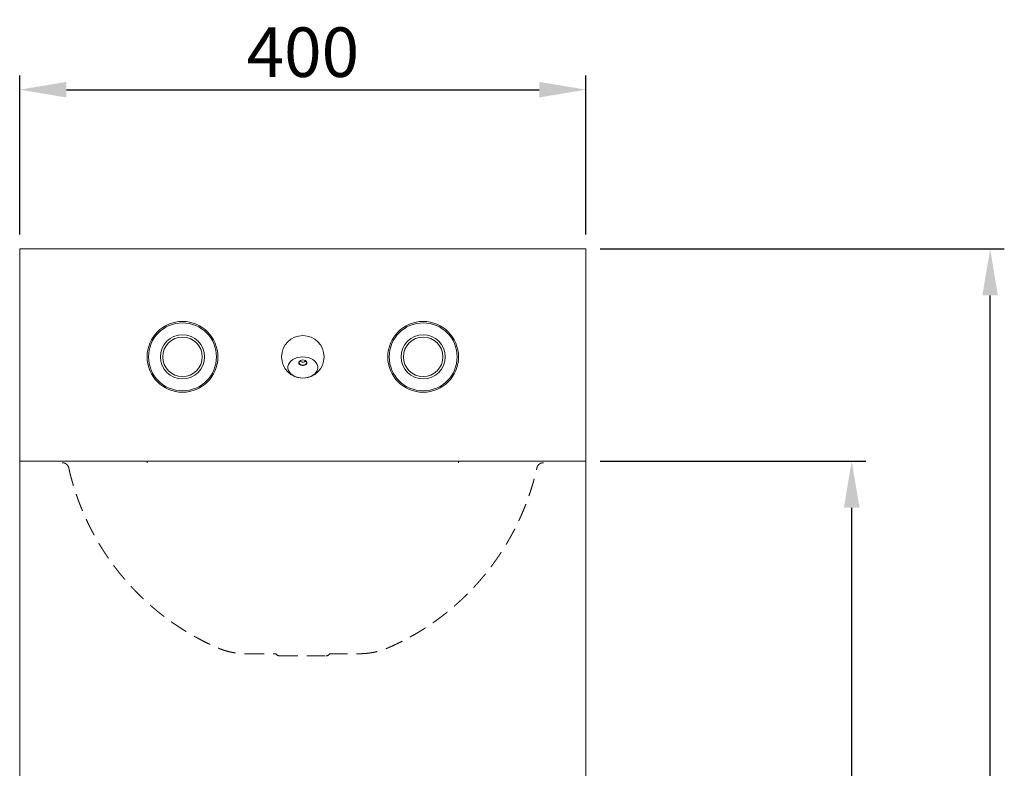
# Model space of a CAD drawing. Units: millimetres. Extents: x 8123 to 9283, y 207 to 2692.
# Drawn here: x 8587 to 9283, y 2163 to 2692 of the extents above; entities that cross this region are included whole.
import ezdxf

# ---------------------------------------------------------------- set-up
doc = ezdxf.new("R2010")
doc.units = ezdxf.units.MM
doc.header["$LTSCALE"] = 10
doc.header["$PDSIZE"] = -1
doc.linetypes.add('HIDDEN', pattern=[1.905, 1.27, -0.635])
doc.layers.add('_25', color=7, linetype='Continuous', lineweight=15)
doc.styles.add('SLDTEXTSTYLE10', font='TXT', dxfattribs={"width": 0.605})
doc.dimstyles.new('SLDDIMSTYLE1', dxfattribs={"dimtxt": 35, "dimasz": 33.02, "dimexe": 0, "dimexo": 0.0625, "dimgap": 8.75, "dimtad": 1, "dimdec": 1, "dimrnd": 1e-09, "dimzin": 12, "dimdsep": 46, "dimtxsty": 'SLDTEXTSTYLE10', "dimsah": 1, "dimcen": 0.09, "dimadec": 0, "dimazin": 3, "dimtfac": 1, "dimtdec": 1, "dimtofl": 0, "dimtmove": 0, "dimatfit": 3, "dimfxl": 0, "dimfrac": 2, "dimtolj": 1, "dimtzin": 12, "dimarcsym": 0})

# ---------------------------------------------------------------- blocks, each defined once
blk = doc.blocks.new('*D61')
at = {"color": 0, "lineweight": -2}
for p, q in [((8997.18, 2380.24), (9184.86, 2380.24)), ((9174.86, 1563.26), (9174.86, 2347.22)), ((8997.18, 1530.24), (9184.86, 1530.24))]:
    blk.add_line(p, q, dxfattribs=at)
at = {"color": 0}
for points in [[(9180.37, 2347.22), (9169.36, 2347.22), (9174.86, 2380.24)], [(9169.36, 1563.26), (9180.37, 1563.26), (9174.86, 1530.24)]]:
    blk.add_solid(points, dxfattribs=at)
at = {"layer": 'Defpoints', "color": 0}
for p in [(8987.18, 2380.24), (9174.86, 2380.24), (8987.18, 1530.24)]:
    blk.add_point(p, dxfattribs=at)
at = {"color": 0, "insert": (9148.36, 1955.24), "char_height": 35, "attachment_point": 5, "rotation": 90, "style": 'SLDTEXTSTYLE10'}
blk.add_mtext('\\A1;850', dxfattribs=at)
blk = doc.blocks.new('*D62')
at = {"color": 0, "lineweight": -2}
for p, q in [((8997.18, 2530.24), (9282.66, 2530.24)), ((9272.66, 1563.26), (9272.66, 2497.22)), ((8997.18, 1530.24), (9282.66, 1530.24))]:
    blk.add_line(p, q, dxfattribs=at)
at = {"color": 0}
for points in [[(9278.16, 2497.22), (9267.16, 2497.22), (9272.66, 2530.24)], [(9267.16, 1563.26), (9278.16, 1563.26), (9272.66, 1530.24)]]:
    blk.add_solid(points, dxfattribs=at)
at = {"layer": 'Defpoints', "color": 0}
for p in [(8987.18, 2530.24), (9272.66, 2530.24), (8987.18, 1530.24)]:
    blk.add_point(p, dxfattribs=at)
at = {"color": 0, "insert": (9246.16, 2030.24), "char_height": 35, "attachment_point": 5, "rotation": 90, "style": 'SLDTEXTSTYLE10'}
blk.add_mtext('\\A1;1000', dxfattribs=at)
blk = doc.blocks.new('*D66')
at = {"color": 0, "lineweight": -2}
for p, q in [((8587.18, 2540.24), (8587.18, 2652.65)), ((8987.18, 2540.24), (8987.18, 2652.65)), ((8620.2, 2642.65), (8954.16, 2642.65))]:
    blk.add_line(p, q, dxfattribs=at)
at = {"color": 0}
for points in [[(8620.2, 2648.15), (8620.2, 2637.15), (8587.18, 2642.65)], [(8954.16, 2637.15), (8954.16, 2648.15), (8987.18, 2642.65)]]:
    blk.add_solid(points, dxfattribs=at)
at = {"layer": 'Defpoints', "color": 0}
for p in [(8987.18, 2642.65), (8587.18, 2530.24), (8987.18, 2530.24)]:
    blk.add_point(p, dxfattribs=at)
at = {"color": 0, "insert": (8787.18, 2669.15), "char_height": 35, "attachment_point": 5, "style": 'SLDTEXTSTYLE10'}
blk.add_mtext('\\A1;400', dxfattribs=at)

msp = doc.modelspace()

# ---------------------------------------------------------------- linework, layer by layer
at = {"color": 7, "linetype": 'Continuous', "lineweight": 15}
for p, q in [((8587.18, 2527.44), (8587.18, 2530.24)), ((8587.18, 2530.24), (8987.18, 2530.24)), ((8587.18, 2380.24), (8587.18, 2527.44)), ((8987.18, 2530.24), (8987.18, 2527.44)), ((8987.18, 2527.44), (8987.18, 2380.24)), ((8587.18, 2380.24), (8587.18, 2379.04)), ((8587.18, 2380.24), (8677.18, 2380.24)), ((8587.18, 1930.24), (8587.18, 2379.04)), ((8677.18, 2380.24), (8677.18, 2379.04)), ((8677.18, 2380.24), (8897.18, 2380.24)), ((8677.18, 2380.24), (8897.18, 2380.24)), ((8897.18, 2380.24), (8897.18, 2379.04)), ((8897.18, 2380.24), (8987.18, 2380.24)), ((8987.18, 2380.24), (8987.18, 2379.04)), ((8987.18, 1530.24), (8987.18, 2379.04))]:
    msp.add_line(p, q, dxfattribs=at)
at = {"color": 7, "linetype": 'Continuous', "lineweight": 15, "flags": 128}
for points in [[(8787.18, 2438.84), (8789.13, 2438.97), (8791.01, 2439.35), (8792.76, 2439.96), (8794.32, 2440.8), (8795.64, 2441.82), (8796.67, 2443), (8797.38, 2444.29), (8797.74, 2445.65), (8797.74, 2447.03), (8797.38, 2448.39), (8796.67, 2449.68), (8795.64, 2450.86), (8794.32, 2451.88), (8792.76, 2452.72), (8791.01, 2453.34), (8789.13, 2453.71), (8787.18, 2453.84), (8785.23, 2453.71), (8783.34, 2453.34), (8781.59, 2452.72), (8780.03, 2451.88), (8778.71, 2450.86), (8777.68, 2449.68), (8776.97, 2448.39), (8776.61, 2447.03), (8776.61, 2445.65), (8776.97, 2444.29), (8777.68, 2443), (8778.71, 2441.82), (8780.03, 2440.8), (8781.59, 2439.96), (8783.34, 2439.35), (8785.23, 2438.97), (8787.18, 2438.84)], [(8787.18, 2451.63), (8788.2, 2451.5), (8789.08, 2451.11), (8789.71, 2450.53), (8789.99, 2449.82), (8789.89, 2449.09), (8789.43, 2448.43), (8788.66, 2447.94), (8787.7, 2447.67), (8786.66, 2447.67), (8785.69, 2447.94), (8784.92, 2448.43), (8784.46, 2449.09), (8784.36, 2449.82), (8784.65, 2450.53), (8785.27, 2451.11), (8786.16, 2451.5), (8787.18, 2451.63)], [(8787.18, 2451.63), (8786.23, 2451.51), (8785.41, 2451.15), (8784.83, 2450.6), (8784.56, 2449.95), (8784.65, 2449.27), (8785.08, 2448.66), (8785.79, 2448.2), (8786.69, 2447.95), (8787.66, 2447.95), (8788.56, 2448.2), (8789.27, 2448.66), (8789.7, 2449.27), (8789.79, 2449.95), (8789.53, 2450.6), (8788.94, 2451.15), (8788.12, 2451.51), (8787.18, 2451.63)]]:
    msp.add_lwpolyline(points, dxfattribs=at)
at = {"color": 7, "linetype": 'Continuous', "lineweight": 15}
for centre, radius in [((8702.18, 2453.84), 25), ((8702.18, 2453.84), 24), ((8872.18, 2453.84), 25), ((8872.18, 2453.84), 24), ((8702.18, 2453.84), 15.6), ((8872.18, 2453.84), 15.6), ((8702.18, 2453.84), 14), ((8787.18, 2453.84), 15), ((8872.18, 2453.84), 14)]:
    msp.add_circle(centre, radius, dxfattribs=at)
for start_param, end_param in [(2.313045, 3.141593), (3.141593, 3.97014)]:
    msp.add_ellipse((8787.18, 2452.91), major_axis=(0, 2.78), ratio=0.942809, start_param=start_param, end_param=end_param, dxfattribs=at)
at = {"layer": '_25', "color": 7, "linetype": 'HIDDEN', "lineweight": 0}
for p, q in [((8747.19, 2244.04), (8768.36, 2244.04)), ((8770.86, 2242.54), (8803.5, 2242.54)), ((8805.99, 2244.04), (8827.16, 2244.04))]:
    msp.add_line(p, q, dxfattribs=at)
for centre, start, end in [((8770.86, 2245.74), 218.68219, 270), ((8803.5, 2245.74), 270, 321.31781)]:
    msp.add_arc(centre, 3.2, start, end, dxfattribs=at)
for points, knots in [([(8617.19, 2379.04), (8617.24, 2379.04), (8617.32, 2379.04), (8617.45, 2379.04), (8617.57, 2379.03), (8617.69, 2379.02), (8617.8, 2379), (8617.92, 2378.99), (8618.02, 2378.97), (8618.13, 2378.95), (8618.23, 2378.93), (8618.33, 2378.91), (8618.42, 2378.88), (8618.52, 2378.85), (8618.62, 2378.82), (8618.72, 2378.79), (8618.82, 2378.76), (8618.92, 2378.72), (8619.09, 2378.65), (8619.32, 2378.55), (8619.62, 2378.39), (8619.9, 2378.21), (8620.17, 2378.01), (8620.55, 2377.69), (8621, 2377.21), (8621.34, 2376.68), (8621.55, 2376.26), (8621.68, 2375.95), (8621.82, 2375.57), (8621.88, 2375.28), (8621.91, 2375.12)], [0, 0, 0, 0, 0.0358632, 0.068494, 0.0979587, 0.124347, 0.1477836, 0.1684468, 0.1865961, 0.2026137, 0.2170515, 0.2307977, 0.2446959, 0.2587958, 0.2730972, 0.2876002, 0.3023048, 0.3172109, 0.3323186, 0.3787834, 0.4252482, 0.471713, 0.5181778, 0.5646426, 0.6806825, 0.7933212, 0.8293029, 0.8757452, 0.9326454, 1, 1, 1, 1]), ([(8952.44, 2375.12), (8952.46, 2375.19), (8952.48, 2375.33), (8952.54, 2375.54), (8952.59, 2375.72), (8952.65, 2375.89), (8952.71, 2376.05), (8952.77, 2376.18), (8952.83, 2376.31), (8952.88, 2376.41), (8952.93, 2376.51), (8952.98, 2376.6), (8953.03, 2376.68), (8953.08, 2376.77), (8953.13, 2376.85), (8953.19, 2376.94), (8953.25, 2377.02), (8953.31, 2377.11), (8953.52, 2377.38), (8953.92, 2377.81), (8954.41, 2378.19), (8954.76, 2378.4), (8954.92, 2378.49), (8955.08, 2378.57), (8955.24, 2378.64), (8955.43, 2378.72), (8955.66, 2378.8), (8955.94, 2378.89), (8956.29, 2378.97), (8956.7, 2379.03), (8957, 2379.04), (8957.16, 2379.04)], [0, 0, 0, 0, 0.033621, 0.065018, 0.09419, 0.121137, 0.145859, 0.168356, 0.188629, 0.206676, 0.222498, 0.237267, 0.25215, 0.267148, 0.282261, 0.297488, 0.312831, 0.328288, 0.34386, 0.468749, 0.593638, 0.622757, 0.65077, 0.677675, 0.703473, 0.73121, 0.767471, 0.812482, 0.866242, 0.928748, 1, 1, 1, 1]), ([(8621.91, 2375.12), (8621.91, 2375.12), (8621.91, 2375.11), (8621.91, 2375.1), (8621.92, 2375.1), (8621.92, 2375.1), (8621.92, 2375.1), (8621.92, 2375.1), (8621.92, 2375.1), (8621.92, 2375.1), (8621.92, 2375.1), (8621.92, 2375.1), (8621.92, 2375.1), (8621.92, 2375.1), (8621.92, 2375.1), (8621.92, 2375.1), (8621.92, 2375.1), (8621.92, 2375.1), (8621.92, 2375.1), (8621.92, 2375.1), (8621.92, 2375.1), (8621.92, 2375.1), (8621.92, 2375.1), (8621.92, 2375.1), (8621.92, 2375.1), (8621.92, 2375.1), (8621.92, 2375.1), (8621.92, 2375.1), (8621.92, 2375.1), (8621.92, 2375.1), (8621.92, 2375.1), (8621.92, 2375.1), (8621.92, 2375.1), (8621.92, 2375.1), (8621.92, 2375.1), (8621.92, 2375.1), (8621.92, 2375.1), (8621.92, 2375.1), (8621.92, 2375.1), (8621.92, 2375.1), (8621.92, 2375.1), (8621.92, 2375.1), (8621.92, 2375.1), (8621.92, 2375.1), (8621.92, 2375.1), (8621.92, 2375.1), (8621.92, 2375.1), (8621.92, 2375.1), (8621.92, 2375.1), (8621.92, 2375.1), (8621.92, 2375.1), (8621.92, 2375.1), (8621.92, 2375.1), (8621.92, 2375.1), (8621.92, 2375.1), (8621.92, 2375.1), (8621.92, 2375.1), (8621.92, 2375.1), (8621.92, 2375.1), (8621.92, 2375.1), (8621.92, 2375.1), (8621.92, 2375.1), (8621.92, 2375.1), (8621.92, 2375.1), (8621.92, 2375.1), (8621.92, 2375.1), (8621.92, 2375.1), (8621.92, 2375.1), (8621.92, 2375.1), (8621.92, 2375.1), (8621.92, 2375.1), (8621.92, 2375.1), (8621.92, 2375.1), (8621.92, 2375.1), (8621.92, 2375.1), (8621.92, 2375.1), (8621.92, 2375.1), (8621.92, 2375.1), (8621.92, 2375.1), (8621.92, 2375.1), (8621.92, 2375.1), (8621.92, 2375.1), (8621.92, 2375.1), (8621.92, 2375.1), (8621.92, 2375.1), (8621.92, 2375.1), (8621.92, 2375.1), (8621.92, 2375.1), (8621.92, 2375.1), (8621.92, 2375.1), (8621.92, 2375.09), (8621.92, 2375.09), (8621.92, 2375.09), (8621.92, 2375.09), (8621.92, 2375.09), (8621.92, 2375.09), (8621.92, 2375.09), (8621.92, 2375.09), (8621.92, 2375.09), (8621.92, 2375.09), (8621.92, 2375.09), (8621.92, 2375.09), (8621.92, 2375.09), (8621.92, 2375.09), (8621.92, 2375.09), (8621.92, 2375.09), (8621.92, 2375.09), (8621.92, 2375.09), (8621.92, 2375.09), (8621.92, 2375.09), (8621.92, 2375.09), (8621.92, 2375.09), (8621.92, 2375.09), (8621.92, 2375.09), (8621.92, 2375.09), (8621.92, 2375.09), (8621.92, 2375.09), (8621.92, 2375.09), (8621.92, 2375.09), (8621.92, 2375.09), (8621.92, 2375.09), (8621.92, 2375.09), (8621.92, 2375.09), (8621.92, 2375.09), (8621.92, 2375.09), (8621.92, 2375.09), (8621.92, 2375.09), (8621.92, 2375.09), (8621.92, 2375.09), (8621.92, 2375.09), (8621.92, 2375.09), (8621.92, 2375.09), (8621.92, 2375.09), (8621.92, 2375.09), (8621.92, 2375.09), (8621.92, 2375.09), (8621.92, 2375.09), (8621.92, 2375.09), (8621.92, 2375.09), (8621.92, 2375.09), (8621.92, 2375.09), (8621.92, 2375.09), (8621.92, 2375.09), (8621.92, 2375.09), (8621.92, 2375.09), (8621.92, 2375.09), (8621.92, 2375.09), (8621.92, 2375.09), (8621.92, 2375.09), (8621.92, 2375.09), (8621.92, 2375.09), (8621.92, 2375.09), (8621.92, 2375.09), (8621.92, 2375.09), (8621.92, 2375.09), (8621.92, 2375.09), (8621.92, 2375.09), (8621.92, 2375.09), (8621.92, 2375.09), (8621.92, 2375.09), (8621.92, 2375.09), (8621.92, 2375.09), (8621.92, 2375.09), (8621.92, 2375.09), (8621.92, 2375.09), (8621.92, 2375.09), (8621.92, 2375.08), (8621.92, 2375.08), (8621.92, 2375.08), (8621.92, 2375.08), (8621.92, 2375.08), (8621.92, 2375.08), (8621.92, 2375.08), (8621.92, 2375.08), (8621.92, 2375.08), (8621.92, 2375.08), (8621.92, 2375.08), (8621.92, 2375.08), (8621.92, 2375.08), (8621.92, 2375.08), (8621.92, 2375.08), (8621.92, 2375.08), (8621.92, 2375.08), (8621.92, 2375.08), (8621.92, 2375.08), (8621.92, 2375.08), (8621.92, 2375.08), (8621.92, 2375.08), (8621.92, 2375.08), (8621.92, 2375.08), (8621.92, 2375.08), (8621.92, 2375.08), (8621.92, 2375.08), (8621.92, 2375.08), (8621.92, 2375.08), (8621.92, 2375.08), (8621.92, 2375.08), (8621.92, 2375.08), (8621.92, 2375.08), (8621.92, 2375.08), (8621.92, 2375.08), (8621.92, 2375.08), (8621.92, 2375.08), (8621.92, 2375.08), (8621.92, 2375.08), (8621.92, 2375.08), (8621.92, 2375.08), (8621.92, 2375.08), (8621.92, 2375.08), (8621.92, 2375.08), (8621.92, 2375.08), (8621.92, 2375.08), (8621.92, 2375.08), (8621.92, 2375.08), (8621.92, 2375.08), (8621.92, 2375.08), (8621.92, 2375.08), (8621.92, 2375.08), (8621.92, 2375.08), (8621.92, 2375.08), (8621.92, 2375.08), (8621.92, 2375.08), (8621.92, 2375.08), (8621.92, 2375.08), (8621.92, 2375.08), (8621.92, 2375.08), (8621.92, 2375.08), (8621.92, 2375.08), (8621.92, 2375.07), (8621.92, 2375.07), (8621.92, 2375.07), (8621.92, 2375.07), (8621.92, 2375.07), (8621.92, 2375.07), (8621.92, 2375.07), (8621.92, 2375.07), (8621.92, 2375.07), (8621.92, 2375.07), (8621.92, 2375.07), (8621.92, 2375.07), (8621.92, 2375.07), (8621.92, 2375.07), (8621.92, 2375.07), (8621.92, 2375.07), (8621.92, 2375.07), (8621.92, 2375.07), (8621.92, 2375.07), (8621.92, 2375.07), (8621.92, 2375.07), (8621.92, 2375.07), (8621.92, 2375.07), (8621.92, 2375.07), (8621.92, 2375.07), (8621.92, 2375.07), (8621.92, 2375.07), (8621.92, 2375.07), (8621.92, 2375.07), (8621.92, 2375.07), (8621.92, 2375.07), (8621.92, 2375.07), (8621.92, 2375.07), (8621.92, 2375.07), (8621.92, 2375.07), (8621.92, 2375.07), (8621.92, 2375.07), (8621.92, 2375.07), (8621.92, 2375.07), (8621.92, 2375.07), (8621.92, 2375.07), (8621.92, 2375.07), (8621.92, 2375.07), (8621.92, 2375.07), (8621.92, 2375.07), (8621.92, 2375.07), (8621.92, 2375.07), (8621.92, 2375.07), (8621.92, 2375.07), (8621.92, 2375.07), (8621.92, 2375.07), (8621.92, 2375.07), (8621.92, 2375.07), (8621.92, 2375.07), (8621.92, 2375.07), (8621.92, 2375.07), (8621.92, 2375.07), (8621.92, 2375.07), (8621.92, 2375.07), (8621.92, 2375.06), (8621.92, 2375.06), (8621.92, 2375.06), (8621.92, 2375.06), (8621.92, 2375.06), (8621.92, 2375.06), (8621.92, 2375.06), (8621.92, 2375.06), (8621.92, 2375.06), (8621.92, 2375.06), (8621.92, 2375.06), (8621.92, 2375.06), (8621.92, 2375.06), (8621.92, 2375.06), (8621.92, 2375.06), (8621.92, 2375.06), (8621.92, 2375.06), (8621.92, 2375.06), (8621.92, 2375.06), (8621.92, 2375.06), (8621.92, 2375.06), (8621.92, 2375.06), (8621.92, 2375.06), (8621.92, 2375.06), (8621.92, 2375.06), (8621.92, 2375.06), (8621.92, 2375.06), (8621.92, 2375.06), (8621.92, 2375.06), (8621.92, 2375.06), (8621.92, 2375.06), (8621.92, 2375.06), (8621.92, 2375.06), (8621.92, 2375.06), (8621.92, 2375.06), (8621.92, 2375.06), (8621.92, 2375.06), (8621.92, 2375.06), (8621.92, 2375.06), (8621.92, 2375.06), (8621.92, 2375.06), (8621.92, 2375.06), (8621.92, 2375.06), (8621.92, 2375.06), (8621.92, 2375.06), (8621.92, 2375.06), (8621.92, 2375.06), (8621.92, 2375.06), (8621.92, 2375.06), (8621.92, 2375.06), (8621.92, 2375.06), (8621.92, 2375.06), (8621.92, 2375.06), (8621.92, 2375.06), (8621.92, 2375.06), (8621.92, 2375.06), (8621.92, 2375.05), (8621.92, 2375.05), (8621.92, 2375.05), (8621.92, 2375.05), (8621.92, 2375.05), (8621.92, 2375.05), (8621.92, 2375.05), (8621.92, 2375.05), (8621.92, 2375.05), (8621.92, 2375.05), (8621.92, 2375.05), (8621.92, 2375.05), (8621.92, 2375.05), (8621.92, 2375.05), (8621.92, 2375.05), (8621.92, 2375.05), (8621.92, 2375.05), (8621.92, 2375.05), (8621.92, 2375.05), (8621.92, 2375.05), (8621.92, 2375.05), (8621.92, 2375.05), (8621.92, 2375.05), (8621.92, 2375.05), (8621.92, 2375.05), (8621.92, 2375.05), (8621.92, 2375.05), (8621.92, 2375.05), (8621.92, 2375.05), (8621.92, 2375.05), (8621.92, 2375.05), (8621.92, 2375.05), (8621.92, 2375.05), (8621.93, 2375.05), (8621.93, 2375.05), (8621.93, 2375.05), (8621.93, 2375.05), (8621.93, 2375.05), (8621.93, 2375.05), (8621.93, 2375.05), (8621.93, 2375.05), (8621.93, 2375.05), (8621.93, 2375.05), (8621.93, 2375.05), (8621.93, 2375.05), (8621.93, 2375.05), (8621.93, 2375.05), (8621.93, 2375.05), (8621.93, 2375.05), (8621.93, 2375.05), (8621.93, 2375.05), (8621.93, 2375.05), (8621.93, 2375.05), (8621.93, 2375.05), (8621.93, 2375.04), (8621.93, 2375.04), (8621.93, 2375.04), (8621.93, 2375.04), (8621.93, 2375.04), (8621.93, 2375.04), (8621.93, 2375.04), (8621.93, 2375.04), (8621.93, 2375.04), (8621.93, 2375.04), (8621.93, 2375.04), (8621.93, 2375.04), (8621.93, 2375.04), (8621.93, 2375.04), (8621.93, 2375.04), (8621.93, 2375.04), (8621.93, 2375.04), (8621.93, 2375.04), (8621.93, 2375.04), (8621.93, 2375.04), (8621.93, 2375.04), (8621.93, 2375.04), (8621.93, 2375.04), (8621.93, 2375.04), (8621.93, 2375.04), (8621.93, 2375.04), (8621.93, 2375.04), (8621.93, 2375.04), (8621.93, 2375.04), (8621.93, 2375.04), (8621.93, 2375.04), (8621.93, 2375.04), (8621.93, 2375.04), (8621.93, 2375.04), (8621.93, 2375.04), (8621.93, 2375.04), (8621.93, 2375.04), (8621.93, 2375.04), (8621.93, 2375.04), (8621.93, 2375.04), (8621.93, 2375.04), (8621.93, 2375.04), (8621.93, 2375.04), (8621.93, 2375.04), (8621.93, 2375.04), (8621.93, 2375.04), (8621.93, 2375.04), (8621.93, 2375.04), (8621.93, 2375.04), (8621.93, 2375.04), (8621.93, 2375.04), (8621.93, 2375.03), (8621.93, 2375.03), (8621.93, 2375.03), (8621.93, 2375.03), (8621.93, 2375.03), (8621.93, 2375.03), (8621.93, 2375.03), (8621.93, 2375.03), (8621.93, 2375.03), (8621.93, 2375.03), (8621.93, 2375.03), (8621.93, 2375.03), (8621.93, 2375.03), (8621.93, 2375.03), (8621.93, 2375.03), (8621.93, 2375.03), (8621.93, 2375.03), (8621.93, 2375.03), (8621.93, 2375.03), (8621.93, 2375.03), (8621.93, 2375.03), (8621.93, 2375.03), (8621.93, 2375.03), (8621.93, 2375.03), (8621.93, 2375.03), (8621.93, 2375.03), (8621.93, 2375.03), (8621.93, 2375.03), (8621.93, 2375.03), (8621.93, 2375.03), (8621.93, 2375.03), (8621.93, 2375.03), (8621.93, 2375.03), (8621.93, 2375.03), (8621.93, 2375.03), (8621.93, 2375.03), (8621.93, 2375.03), (8621.93, 2375.03), (8621.93, 2375.03), (8621.93, 2375.03), (8621.93, 2375.03), (8621.93, 2375.03), (8621.93, 2375.03), (8621.93, 2375.03), (8621.93, 2375.03), (8621.93, 2375.03), (8621.93, 2375.03), (8621.93, 2375.03), (8621.93, 2375.03), (8621.93, 2375.02), (8621.93, 2375.02), (8621.93, 2375.02), (8621.93, 2375.02), (8621.93, 2375.02), (8621.93, 2375.02), (8621.93, 2375.02), (8621.93, 2375.02), (8621.93, 2375.02), (8621.93, 2375.02), (8621.93, 2375.02), (8621.93, 2375.02), (8621.93, 2375.02), (8621.93, 2375.02), (8621.93, 2375.02), (8621.93, 2375.02), (8621.93, 2375.02), (8621.93, 2375.02), (8621.93, 2375.02), (8621.93, 2375.02), (8621.93, 2375.02), (8621.93, 2375.02), (8621.93, 2375.02), (8621.93, 2375.02), (8621.93, 2375.02), (8621.93, 2375.02), (8621.93, 2375.02), (8621.93, 2375.02), (8621.93, 2375.02), (8621.93, 2375.02), (8621.93, 2375.02), (8621.93, 2375.02), (8621.93, 2375.02), (8621.93, 2375.02), (8621.93, 2375.02), (8621.93, 2375.02), (8621.93, 2375.02), (8621.93, 2375.02), (8621.93, 2375.02), (8621.93, 2375.02), (8621.93, 2375.02), (8621.93, 2375.02), (8621.93, 2375.02), (8621.93, 2375.02), (8621.93, 2375.02), (8621.93, 2375.02), (8621.93, 2375.02), (8621.93, 2375.01), (8621.93, 2375.01), (8621.93, 2375.01), (8621.93, 2375.01), (8621.93, 2375.01), (8621.93, 2375.01), (8621.93, 2375.01), (8621.93, 2375.01), (8621.93, 2375.01), (8621.93, 2375.01), (8621.93, 2375.01), (8621.93, 2375.01), (8621.93, 2375.01), (8621.93, 2375.01), (8621.93, 2375.01), (8621.93, 2375.01), (8621.93, 2375.01), (8621.93, 2375.01), (8621.93, 2375.01), (8621.93, 2375.01), (8621.93, 2375.01), (8621.93, 2375.01), (8621.93, 2375.01), (8621.93, 2375.01), (8621.93, 2375.01), (8621.93, 2375.01), (8621.93, 2375.01), (8621.93, 2375.01), (8621.93, 2375.01), (8621.93, 2375.01), (8621.93, 2375.01), (8621.93, 2375.01), (8621.93, 2375.01), (8621.93, 2375.01), (8621.93, 2375.01), (8621.93, 2375.01), (8621.93, 2375.01), (8621.93, 2375.01), (8621.93, 2375.01), (8621.93, 2375.01), (8621.93, 2375.01), (8621.93, 2375.01), (8621.93, 2375.01), (8621.93, 2375.01), (8621.93, 2375.01), (8621.93, 2375.01), (8621.93, 2375), (8621.93, 2375), (8621.93, 2375), (8621.93, 2375), (8621.93, 2375), (8621.93, 2375), (8621.93, 2375), (8621.93, 2375), (8621.93, 2375), (8621.93, 2375), (8621.93, 2375), (8621.93, 2375), (8621.93, 2375), (8621.93, 2375), (8621.93, 2375), (8621.93, 2375), (8621.93, 2375), (8621.93, 2375), (8621.93, 2375), (8621.93, 2375), (8621.93, 2375), (8621.93, 2375), (8621.93, 2375), (8621.93, 2375), (8621.93, 2375), (8621.93, 2375), (8621.93, 2375), (8621.93, 2375), (8621.93, 2375), (8621.93, 2375), (8621.93, 2375), (8621.93, 2375), (8621.93, 2375), (8621.93, 2375), (8621.93, 2375), (8621.93, 2375), (8621.93, 2375), (8621.93, 2375), (8621.93, 2375), (8621.94, 2375), (8621.94, 2375), (8621.94, 2375), (8621.94, 2375), (8621.94, 2375), (8621.94, 2375), (8621.94, 2374.99), (8621.94, 2374.99), (8621.94, 2374.99), (8621.94, 2374.99), (8621.94, 2374.99), (8621.94, 2374.99), (8621.94, 2374.99), (8621.94, 2374.99), (8621.94, 2374.99), (8621.94, 2374.99), (8621.94, 2374.99), (8621.94, 2374.99), (8621.94, 2374.99), (8621.94, 2374.99), (8621.94, 2374.99), (8621.94, 2374.99), (8621.94, 2374.99), (8621.94, 2374.99), (8621.94, 2374.99), (8621.94, 2374.99), (8621.94, 2374.99), (8621.94, 2374.99), (8621.94, 2374.99), (8621.94, 2374.99), (8621.94, 2374.99), (8621.94, 2374.99), (8621.94, 2374.99), (8621.94, 2374.99), (8621.94, 2374.99), (8621.94, 2374.99), (8621.94, 2374.99), (8621.94, 2374.99), (8621.94, 2374.99), (8621.94, 2374.99), (8621.94, 2374.99), (8621.94, 2374.99), (8621.94, 2374.99), (8621.94, 2374.99), (8621.94, 2374.99), (8621.94, 2374.99), (8621.94, 2374.99), (8621.94, 2374.99), (8621.94, 2374.99), (8621.94, 2374.98), (8621.94, 2374.98), (8621.94, 2374.98), (8621.94, 2374.98), (8621.94, 2374.98), (8621.94, 2374.98), (8621.94, 2374.98), (8621.94, 2374.98), (8621.94, 2374.98), (8621.94, 2374.98), (8621.94, 2374.98), (8621.94, 2374.98), (8621.94, 2374.98), (8621.94, 2374.98), (8621.94, 2374.98), (8621.94, 2374.98), (8621.94, 2374.98), (8621.94, 2374.98), (8621.94, 2374.98), (8621.94, 2374.98), (8621.94, 2374.98), (8621.94, 2374.98), (8621.94, 2374.98), (8621.94, 2374.98), (8621.94, 2374.98), (8621.94, 2374.98), (8621.94, 2374.98), (8621.94, 2374.98), (8621.94, 2374.98), (8621.94, 2374.98), (8621.94, 2374.98), (8621.94, 2374.98), (8621.94, 2374.98), (8621.94, 2374.98), (8621.94, 2374.98), (8621.94, 2374.98), (8621.94, 2374.98), (8621.94, 2374.98), (8621.94, 2374.98), (8621.94, 2374.98), (8621.94, 2374.98), (8621.94, 2374.98), (8621.94, 2374.97), (8621.94, 2374.97), (8621.94, 2374.97), (8621.94, 2374.97), (8621.94, 2374.97), (8621.94, 2374.97), (8621.94, 2374.97), (8621.94, 2374.97), (8621.94, 2374.97), (8621.94, 2374.97), (8621.94, 2374.97), (8621.94, 2374.97), (8621.94, 2374.97), (8621.94, 2374.97), (8621.94, 2374.97), (8621.94, 2374.97), (8621.94, 2374.97), (8621.94, 2374.97), (8621.94, 2374.97), (8621.94, 2374.97), (8621.94, 2374.97), (8621.94, 2374.97), (8621.94, 2374.97), (8621.94, 2374.97), (8621.94, 2374.97), (8621.94, 2374.97), (8621.94, 2374.97), (8621.94, 2374.97), (8621.94, 2374.97), (8621.94, 2374.97), (8621.94, 2374.97), (8621.94, 2374.97), (8621.94, 2374.97), (8621.94, 2374.97), (8621.94, 2374.97), (8621.94, 2374.97), (8621.94, 2374.97), (8621.94, 2374.97), (8621.94, 2374.97), (8621.94, 2374.97), (8621.94, 2374.97), (8621.94, 2374.96), (8621.94, 2374.96), (8621.94, 2374.96), (8621.94, 2374.96), (8621.94, 2374.96), (8621.94, 2374.96), (8621.94, 2374.96), (8621.94, 2374.96), (8621.94, 2374.96), (8621.94, 2374.96), (8621.95, 2374.92), (8621.97, 2374.81), (8622, 2374.65), (8622.04, 2374.46), (8622.08, 2374.26), (8622.14, 2373.95), (8622.22, 2373.57), (8622.32, 2373.13), (8622.41, 2372.73), (8622.5, 2372.36), (8622.59, 2371.96), (8622.69, 2371.59), (8622.8, 2371.14), (8622.92, 2370.66), (8623.07, 2370.1), (8623.22, 2369.54), (8623.37, 2368.98), (8623.52, 2368.43), (8623.64, 2367.97), (8623.75, 2367.56), (8623.86, 2367.18), (8623.99, 2366.71), (8624.19, 2366), (8624.47, 2365.04), (8624.81, 2363.87), (8625.16, 2362.72), (8625.51, 2361.56), (8625.88, 2360.4), (8626.25, 2359.25), (8626.62, 2358.13), (8627, 2356.99), (8627.39, 2355.85), (8627.81, 2354.67), (8628.22, 2353.52), (8628.63, 2352.39), (8629.05, 2351.27), (8629.48, 2350.15), (8629.93, 2348.98), (8630.39, 2347.82), (8630.84, 2346.71), (8631.3, 2345.59), (8631.77, 2344.46), (8632.28, 2343.28), (8632.75, 2342.19), (8633.25, 2341.06), (8633.76, 2339.93), (8634.29, 2338.77), (8634.8, 2337.68), (8635.33, 2336.58), (8635.88, 2335.43), (8636.43, 2334.31), (8637, 2333.18), (8637.57, 2332.06), (8638.15, 2330.94), (8638.74, 2329.83), (8639.33, 2328.72), (8639.93, 2327.61), (8640.54, 2326.51), (8641.16, 2325.42), (8641.78, 2324.32), (8642.44, 2323.19), (8643.07, 2322.12), (8643.75, 2320.99), (8644.41, 2319.89), (8645.08, 2318.82), (8645.78, 2317.7), (8646.45, 2316.66), (8647.18, 2315.53), (8647.86, 2314.5), (8648.6, 2313.39), (8649.32, 2312.32), (8650.08, 2311.23), (8650.83, 2310.15), (8651.59, 2309.08), (8652.36, 2308.02), (8653.14, 2306.95), (8653.93, 2305.9), (8654.6, 2305.01), (8655.13, 2304.31), (8655.66, 2303.62), (8656.36, 2302.72), (8657.26, 2301.59), (8658.12, 2300.52), (8658.99, 2299.45), (8659.87, 2298.39), (8660.84, 2297.24), (8661.84, 2296.07), (8662.82, 2294.94), (8663.82, 2293.82), (8664.8, 2292.72), (8665.82, 2291.61), (8666.78, 2290.58), (8667.72, 2289.58), (8668.67, 2288.59), (8669.7, 2287.53), (8670.76, 2286.47), (8671.81, 2285.42), (8672.88, 2284.37), (8673.97, 2283.33), (8675.08, 2282.28), (8676.18, 2281.26), (8677.29, 2280.24), (8678.38, 2279.26), (8679.52, 2278.26), (8680.65, 2277.27), (8681.83, 2276.26), (8682.97, 2275.3), (8684.14, 2274.34), (8685.31, 2273.38), (8686.46, 2272.46), (8687.65, 2271.53), (8688.84, 2270.61), (8690.07, 2269.68), (8691.28, 2268.77), (8692.5, 2267.88), (8693.73, 2266.99), (8694.92, 2266.15), (8696.05, 2265.36), (8697.19, 2264.58), (8698.39, 2263.77), (8699.66, 2262.93), (8700.93, 2262.1), (8702.21, 2261.29), (8703.5, 2260.48), (8704.8, 2259.68), (8706.09, 2258.9), (8707.54, 2258.04), (8709.03, 2257.18), (8710.53, 2256.34), (8712.33, 2255.34), (8714.57, 2254.13), (8717.31, 2252.72), (8719.53, 2251.62), (8721.31, 2250.76), (8722.63, 2250.14), (8723.8, 2249.6), (8724.74, 2249.18), (8725.44, 2248.87), (8726.15, 2248.56), (8726.86, 2248.24), (8727.57, 2247.94), (8728.22, 2247.68), (8728.79, 2247.46), (8729.28, 2247.27), (8729.85, 2247.06), (8730.5, 2246.83), (8731.49, 2246.5), (8732.73, 2246.11), (8734.23, 2245.7), (8735.75, 2245.32), (8737.28, 2245), (8738.81, 2244.72), (8740.35, 2244.49), (8741.65, 2244.34), (8742.68, 2244.24), (8743.46, 2244.17), (8744.24, 2244.12), (8744.85, 2244.09), (8745.3, 2244.08), (8745.56, 2244.07), (8745.85, 2244.06), (8746.2, 2244.05), (8746.65, 2244.04), (8746.99, 2244.04), (8747.18, 2244.04)], [0, 0, 0, 0, 0.000043, 0.000073, 0.00011, 0.000114, 0.000117, 0.00012, 0.000124, 0.000127, 0.00013, 0.000133, 0.000136, 0.000138, 0.000141, 0.000144, 0.000146, 0.000149, 0.000151, 0.000154, 0.000156, 0.000159, 0.000161, 0.000163, 0.000165, 0.000167, 0.000169, 0.000171, 0.000172, 0.000174, 0.000175, 0.000176, 0.000177, 0.000177, 0.000177, 0.000178, 0.000178, 0.000178, 0.000179, 0.000179, 0.00018, 0.000181, 0.000183, 0.000184, 0.000186, 0.000188, 0.00019, 0.000191, 0.000193, 0.000195, 0.000197, 0.000198, 0.0002, 0.000202, 0.000203, 0.000205, 0.000206, 0.000208, 0.000209, 0.000211, 0.000212, 0.000214, 0.000215, 0.000216, 0.000218, 0.000219, 0.00022, 0.000221, 0.000223, 0.000224, 0.000225, 0.000226, 0.000227, 0.000228, 0.000229, 0.00023, 0.000231, 0.000232, 0.000233, 0.000234, 0.000235, 0.000236, 0.000237, 0.000238, 0.000238, 0.000239, 0.00024, 0.000241, 0.000241, 0.000242, 0.000243, 0.000243, 0.000244, 0.000245, 0.000245, 0.000246, 0.000247, 0.000247, 0.000248, 0.000248, 0.000249, 0.00025, 0.00025, 0.000251, 0.000251, 0.000252, 0.000252, 0.000253, 0.000254, 0.000254, 0.000255, 0.000256, 0.000256, 0.000257, 0.000258, 0.000258, 0.000259, 0.00026, 0.000261, 0.000261, 0.000262, 0.000263, 0.000264, 0.000265, 0.000266, 0.000267, 0.000268, 0.000269, 0.00027, 0.000271, 0.000272, 0.000273, 0.000274, 0.000275, 0.000276, 0.000277, 0.000278, 0.000279, 0.00028, 0.000281, 0.000282, 0.000283, 0.000284, 0.000285, 0.000286, 0.000287, 0.000288, 0.000289, 0.00029, 0.000291, 0.000292, 0.000293, 0.000294, 0.000295, 0.000296, 0.000297, 0.000298, 0.000299, 0.0003, 0.000301, 0.000302, 0.000303, 0.000304, 0.000305, 0.000306, 0.000307, 0.000308, 0.000309, 0.00031, 0.000311, 0.000312, 0.000313, 0.000314, 0.000315, 0.000316, 0.000317, 0.000318, 0.000319, 0.00032, 0.000321, 0.000322, 0.000323, 0.000324, 0.000325, 0.000326, 0.000327, 0.000328, 0.000329, 0.00033, 0.000332, 0.000333, 0.000334, 0.000335, 0.000336, 0.000337, 0.000338, 0.000339, 0.00034, 0.000341, 0.000342, 0.000343, 0.000344, 0.000345, 0.000346, 0.000347, 0.000348, 0.000349, 0.00035, 0.000351, 0.000352, 0.000354, 0.000355, 0.000356, 0.000357, 0.000358, 0.000359, 0.00036, 0.000361, 0.000362, 0.000363, 0.000364, 0.000365, 0.000366, 0.000367, 0.000368, 0.00037, 0.000371, 0.000372, 0.000373, 0.000374, 0.000375, 0.000376, 0.000377, 0.000378, 0.000379, 0.00038, 0.000381, 0.000382, 0.000384, 0.000385, 0.000386, 0.000387, 0.000388, 0.000389, 0.00039, 0.000391, 0.000392, 0.000393, 0.000394, 0.000395, 0.000397, 0.000398, 0.000399, 0.0004, 0.000401, 0.000402, 0.000403, 0.000404, 0.000405, 0.000406, 0.000408, 0.000409, 0.00041, 0.000411, 0.000412, 0.000413, 0.000414, 0.000415, 0.000416, 0.000417, 0.000419, 0.00042, 0.000421, 0.000422, 0.000423, 0.000424, 0.000425, 0.000426, 0.000427, 0.000429, 0.00043, 0.000431, 0.000432, 0.000433, 0.000434, 0.000435, 0.000436, 0.000438, 0.000439, 0.00044, 0.000441, 0.000442, 0.000443, 0.000444, 0.000445, 0.000447, 0.000448, 0.000449, 0.00045, 0.000451, 0.000452, 0.000453, 0.000455, 0.000456, 0.000457, 0.000458, 0.000459, 0.00046, 0.000461, 0.000462, 0.000464, 0.000465, 0.000466, 0.000467, 0.000468, 0.000469, 0.000471, 0.000472, 0.000473, 0.000474, 0.000475, 0.000476, 0.000477, 0.000479, 0.00048, 0.000481, 0.000482, 0.000483, 0.000484, 0.000486, 0.000487, 0.000488, 0.000489, 0.00049, 0.000491, 0.000492, 0.000494, 0.000495, 0.000496, 0.000497, 0.000498, 0.0005, 0.000501, 0.000502, 0.000503, 0.000504, 0.000505, 0.000507, 0.000508, 0.000509, 0.00051, 0.000511, 0.000512, 0.000514, 0.000515, 0.000516, 0.000517, 0.000518, 0.00052, 0.000521, 0.000522, 0.000523, 0.000524, 0.000525, 0.000527, 0.000528, 0.000529, 0.00053, 0.000531, 0.000533, 0.000534, 0.000535, 0.000536, 0.000537, 0.000539, 0.00054, 0.000541, 0.000542, 0.000543, 0.000545, 0.000546, 0.000547, 0.000548, 0.000549, 0.000551, 0.000552, 0.000553, 0.000554, 0.000555, 0.000557, 0.000558, 0.000559, 0.00056, 0.000562, 0.000563, 0.000564, 0.000565, 0.000566, 0.000568, 0.000569, 0.00057, 0.000571, 0.000572, 0.000574, 0.000575, 0.000576, 0.000577, 0.000579, 0.00058, 0.000581, 0.000582, 0.000584, 0.000585, 0.000586, 0.000587, 0.000588, 0.00059, 0.000591, 0.000592, 0.000593, 0.000595, 0.000596, 0.000597, 0.000598, 0.0006, 0.000601, 0.000602, 0.000603, 0.000605, 0.000606, 0.000607, 0.000608, 0.00061, 0.000611, 0.000612, 0.000613, 0.000615, 0.000616, 0.000617, 0.000618, 0.00062, 0.000621, 0.000622, 0.000623, 0.000625, 0.000626, 0.000627, 0.000628, 0.00063, 0.000631, 0.000632, 0.000633, 0.000635, 0.000636, 0.000637, 0.000638, 0.00064, 0.000641, 0.000642, 0.000644, 0.000645, 0.000646, 0.000647, 0.000649, 0.00065, 0.000651, 0.000652, 0.000654, 0.000655, 0.000656, 0.000658, 0.000659, 0.00066, 0.000661, 0.000663, 0.000664, 0.000665, 0.000667, 0.000668, 0.000669, 0.00067, 0.000672, 0.000673, 0.000674, 0.000676, 0.000677, 0.000678, 0.000679, 0.000681, 0.000682, 0.000683, 0.000685, 0.000686, 0.000687, 0.000689, 0.00069, 0.000691, 0.000692, 0.000694, 0.000695, 0.000696, 0.000698, 0.000699, 0.0007, 0.000702, 0.000703, 0.000704, 0.000706, 0.000707, 0.000708, 0.000709, 0.000711, 0.000712, 0.000713, 0.000715, 0.000716, 0.000717, 0.000719, 0.00072, 0.000721, 0.000723, 0.000724, 0.000725, 0.000727, 0.000728, 0.000729, 0.000731, 0.000732, 0.000733, 0.000735, 0.000736, 0.000737, 0.000739, 0.00074, 0.000741, 0.000743, 0.000744, 0.000745, 0.000747, 0.000748, 0.000749, 0.000751, 0.000752, 0.000753, 0.000755, 0.000756, 0.000757, 0.000759, 0.00076, 0.000761, 0.000763, 0.000764, 0.000765, 0.000767, 0.000768, 0.00077, 0.000771, 0.000772, 0.000774, 0.000775, 0.000776, 0.000778, 0.000779, 0.00078, 0.000782, 0.000783, 0.000784, 0.000786, 0.000787, 0.000789, 0.00079, 0.000791, 0.000793, 0.000794, 0.000795, 0.000797, 0.000798, 0.0008, 0.000801, 0.000802, 0.000804, 0.000805, 0.000806, 0.000808, 0.000809, 0.000811, 0.000812, 0.000813, 0.000815, 0.000816, 0.000817, 0.000819, 0.00082, 0.000822, 0.000823, 0.000824, 0.000826, 0.000827, 0.000829, 0.00083, 0.000831, 0.000833, 0.000834, 0.000835, 0.000837, 0.000838, 0.00084, 0.000841, 0.000842, 0.000844, 0.000845, 0.000847, 0.000848, 0.000849, 0.000851, 0.000852, 0.000854, 0.000855, 0.000857, 0.000858, 0.000859, 0.000861, 0.000862, 0.000864, 0.000865, 0.000866, 0.000868, 0.000869, 0.000871, 0.000872, 0.000873, 0.000875, 0.000876, 0.000878, 0.000879, 0.000881, 0.000882, 0.000883, 0.000885, 0.000886, 0.000888, 0.000889, 0.000891, 0.000892, 0.000893, 0.000895, 0.000896, 0.000898, 0.000899, 0.000901, 0.000902, 0.000903, 0.000905, 0.000906, 0.000908, 0.000909, 0.000911, 0.000912, 0.000914, 0.000915, 0.000916, 0.000918, 0.000919, 0.000921, 0.000922, 0.000924, 0.000925, 0.000927, 0.000928, 0.000929, 0.000931, 0.000932, 0.000934, 0.000935, 0.000937, 0.000938, 0.00094, 0.000941, 0.000943, 0.000944, 0.000945, 0.000947, 0.000948, 0.00095, 0.000951, 0.000953, 0.000954, 0.000956, 0.000957, 0.000959, 0.00096, 0.000962, 0.000963, 0.000965, 0.000966, 0.000967, 0.000969, 0.00097, 0.000972, 0.000973, 0.000975, 0.000976, 0.000978, 0.000979, 0.000981, 0.000982, 0.000984, 0.000985, 0.000987, 0.000988, 0.00099, 0.000991, 0.000993, 0.000994, 0.000996, 0.000997, 0.000999, 0.001, 0.001002, 0.001003, 0.001005, 0.001006, 0.001008, 0.001009, 0.001011, 0.001012, 0.001014, 0.001015, 0.001017, 0.001018, 0.00102, 0.001021, 0.001023, 0.001024, 0.001026, 0.001027, 0.001029, 0.00103, 0.001032, 0.001033, 0.001035, 0.001036, 0.001038, 0.001039, 0.001041, 0.001042, 0.001044, 0.001045, 0.001047, 0.001048, 0.00105, 0.001051, 0.001053, 0.001054, 0.001056, 0.001057, 0.001059, 0.001061, 0.001062, 0.001064, 0.001065, 0.001067, 0.001068, 0.00107, 0.001071, 0.001073, 0.001074, 0.001076, 0.001077, 0.001079, 0.00108, 0.001082, 0.001937, 0.002985, 0.004196, 0.005423, 0.006648, 0.00988, 0.012543, 0.014798, 0.017081, 0.0193, 0.022065, 0.024014, 0.02742, 0.030759, 0.03419, 0.037528, 0.040792, 0.044006, 0.045716, 0.04806, 0.05085, 0.053999, 0.060754, 0.067758, 0.074562, 0.080999, 0.088199, 0.09488, 0.101227, 0.10773, 0.114842, 0.121269, 0.128328, 0.134884, 0.141086, 0.147854, 0.154575, 0.161571, 0.167994, 0.173989, 0.181275, 0.187791, 0.194554, 0.200466, 0.207687, 0.214383, 0.220797, 0.226829, 0.233846, 0.241001, 0.246687, 0.253814, 0.260934, 0.266571, 0.273665, 0.280753, 0.286346, 0.293411, 0.300407, 0.306144, 0.313737, 0.319815, 0.326772, 0.333721, 0.339422, 0.347451, 0.352923, 0.360275, 0.366604, 0.373508, 0.380295, 0.387075, 0.393849, 0.400618, 0.407382, 0.41414, 0.420895, 0.424549, 0.427645, 0.434391, 0.442097, 0.449883, 0.455487, 0.463267, 0.470958, 0.478737, 0.486731, 0.494015, 0.501696, 0.509375, 0.517149, 0.523219, 0.530486, 0.538161, 0.545835, 0.553509, 0.560871, 0.568754, 0.576529, 0.584203, 0.591878, 0.599554, 0.606661, 0.615021, 0.622588, 0.630269, 0.637951, 0.645636, 0.653392, 0.660454, 0.668704, 0.676398, 0.684095, 0.691796, 0.699499, 0.707206, 0.714072, 0.720585, 0.728419, 0.73614, 0.743865, 0.751595, 0.759329, 0.767068, 0.774812, 0.782447, 0.792822, 0.800986, 0.808748, 0.824297, 0.839872, 0.855736, 0.862124, 0.87013, 0.877956, 0.881873, 0.88579, 0.889717, 0.893635, 0.897634, 0.901618, 0.904273, 0.906927, 0.909582, 0.913559, 0.917536, 0.925483, 0.933424, 0.941363, 0.949301, 0.957239, 0.96518, 0.973125, 0.9771, 0.981076, 0.985055, 0.989035, 0.990432, 0.991799, 0.993146, 0.99486, 0.997144, 1, 1, 1, 1]), ([(8827.18, 2244.04), (8827.36, 2244.04), (8827.7, 2244.04), (8828.15, 2244.05), (8828.5, 2244.06), (8828.79, 2244.07), (8829.06, 2244.08), (8829.41, 2244.09), (8829.85, 2244.11), (8830.37, 2244.14), (8830.98, 2244.18), (8831.67, 2244.24), (8832.71, 2244.34), (8834, 2244.49), (8835.54, 2244.72), (8837.08, 2245), (8838.6, 2245.32), (8840.12, 2245.7), (8841.62, 2246.11), (8842.86, 2246.5), (8843.85, 2246.83), (8844.51, 2247.06), (8845.08, 2247.27), (8845.57, 2247.46), (8846.13, 2247.68), (8846.78, 2247.94), (8847.5, 2248.24), (8848.21, 2248.56), (8848.91, 2248.87), (8849.61, 2249.18), (8850.55, 2249.6), (8851.72, 2250.14), (8853.04, 2250.76), (8854.83, 2251.62), (8857.05, 2252.72), (8859.78, 2254.13), (8862.02, 2255.34), (8863.83, 2256.34), (8865.33, 2257.18), (8866.81, 2258.04), (8868.26, 2258.9), (8869.56, 2259.68), (8870.85, 2260.48), (8872.14, 2261.29), (8873.42, 2262.1), (8874.69, 2262.93), (8875.96, 2263.77), (8877.16, 2264.58), (8878.3, 2265.36), (8879.44, 2266.15), (8880.63, 2266.99), (8881.85, 2267.88), (8883.07, 2268.77), (8884.28, 2269.68), (8885.52, 2270.61), (8886.71, 2271.53), (8887.89, 2272.46), (8889.04, 2273.38), (8890.22, 2274.34), (8891.38, 2275.3), (8892.53, 2276.26), (8893.7, 2277.27), (8894.84, 2278.26), (8895.97, 2279.26), (8897.06, 2280.24), (8898.17, 2281.26), (8899.28, 2282.28), (8900.39, 2283.33), (8901.47, 2284.37), (8902.54, 2285.42), (8903.59, 2286.47), (8904.65, 2287.53), (8905.68, 2288.59), (8906.63, 2289.58), (8907.57, 2290.58), (8908.53, 2291.61), (8909.55, 2292.72), (8910.54, 2293.82), (8911.53, 2294.94), (8912.52, 2296.07), (8913.51, 2297.24), (8914.49, 2298.39), (8915.36, 2299.45), (8916.23, 2300.52), (8917.09, 2301.59), (8917.99, 2302.72), (8918.69, 2303.62), (8919.22, 2304.31), (8919.75, 2305.01), (8920.43, 2305.9), (8921.21, 2306.95), (8921.99, 2308.02), (8922.76, 2309.08), (8923.52, 2310.16), (8924.28, 2311.23), (8925.03, 2312.32), (8925.75, 2313.39), (8926.49, 2314.5), (8927.17, 2315.53), (8927.9, 2316.66), (8928.57, 2317.7), (8929.28, 2318.82), (8929.94, 2319.9), (8930.61, 2320.99), (8931.29, 2322.12), (8931.92, 2323.19), (8932.57, 2324.32), (8933.2, 2325.42), (8933.81, 2326.51), (8934.42, 2327.61), (8935.02, 2328.72), (8935.62, 2329.83), (8936.2, 2330.94), (8936.78, 2332.06), (8937.36, 2333.18), (8937.92, 2334.31), (8938.47, 2335.43), (8939.03, 2336.58), (8939.55, 2337.68), (8940.06, 2338.77), (8940.59, 2339.93), (8941.1, 2341.06), (8941.6, 2342.19), (8942.08, 2343.28), (8942.58, 2344.46), (8943.05, 2345.59), (8943.52, 2346.71), (8943.96, 2347.82), (8944.42, 2348.98), (8944.87, 2350.15), (8945.3, 2351.27), (8945.72, 2352.39), (8946.14, 2353.52), (8946.55, 2354.67), (8946.96, 2355.85), (8947.35, 2356.99), (8947.74, 2358.13), (8948.1, 2359.25), (8948.47, 2360.4), (8948.84, 2361.56), (8949.2, 2362.72), (8949.54, 2363.87), (8949.89, 2365.04), (8950.16, 2366), (8950.36, 2366.71), (8950.49, 2367.18), (8950.6, 2367.56), (8950.71, 2367.97), (8950.84, 2368.43), (8950.99, 2368.98), (8951.14, 2369.54), (8951.29, 2370.1), (8951.43, 2370.66), (8951.57, 2371.21), (8951.71, 2371.78), (8951.84, 2372.28), (8951.94, 2372.73), (8952.03, 2373.12), (8952.13, 2373.57), (8952.23, 2374.06), (8952.33, 2374.53), (8952.39, 2374.86), (8952.43, 2375.04), (8952.44, 2375.09), (8952.44, 2375.12), (8952.44, 2375.12)], [0, 0, 0, 0, 0.002856, 0.005141, 0.006854, 0.008202, 0.009569, 0.010966, 0.013619, 0.016273, 0.018926, 0.022902, 0.026878, 0.034824, 0.042765, 0.050704, 0.058643, 0.066582, 0.074525, 0.082473, 0.08645, 0.090427, 0.093082, 0.095737, 0.098392, 0.102376, 0.106375, 0.110295, 0.114221, 0.118139, 0.122056, 0.129884, 0.13789, 0.144279, 0.160145, 0.175721, 0.191271, 0.199034, 0.207199, 0.217575, 0.225211, 0.232956, 0.240695, 0.24843, 0.256161, 0.263887, 0.271609, 0.279443, 0.285957, 0.292824, 0.300531, 0.308236, 0.315937, 0.323635, 0.33133, 0.33958, 0.346643, 0.3544, 0.362085, 0.369769, 0.377451, 0.385018, 0.393379, 0.400487, 0.408163, 0.415839, 0.423514, 0.43129, 0.439174, 0.446537, 0.454211, 0.461886, 0.469562, 0.476829, 0.4829, 0.490674, 0.498354, 0.506036, 0.513321, 0.521316, 0.529096, 0.536788, 0.544569, 0.550173, 0.55796, 0.565666, 0.572414, 0.575509, 0.579164, 0.585919, 0.592679, 0.599443, 0.606213, 0.612988, 0.619768, 0.626556, 0.63346, 0.63979, 0.647143, 0.652615, 0.660644, 0.666346, 0.673297, 0.680254, 0.686332, 0.693926, 0.699665, 0.706661, 0.713726, 0.71932, 0.726409, 0.733503, 0.739141, 0.746261, 0.753389, 0.759076, 0.766232, 0.773249, 0.779282, 0.785696, 0.792393, 0.799615, 0.805528, 0.812291, 0.818808, 0.826095, 0.83209, 0.838514, 0.845511, 0.852232, 0.859002, 0.865204, 0.871759, 0.878821, 0.885247, 0.89236, 0.898865, 0.905212, 0.911893, 0.919095, 0.925532, 0.932336, 0.93934, 0.946097, 0.949247, 0.952037, 0.954381, 0.956092, 0.959305, 0.96257, 0.965908, 0.969339, 0.972678, 0.976085, 0.979368, 0.983019, 0.985235, 0.98749, 0.99031, 0.993541, 0.996518, 0.999021, 0.999554, 0.99996, 1, 1, 1, 1])]:
    msp.add_open_spline(points, degree=3, knots=knots, dxfattribs=at)

# ---------------------------------------------------------------- dimensions: what is measured, and where the dimension line sits
for base, p1, p2, angle, picture, middle in [((8987.18, 2642.65), (8587.18, 2530.24), (8987.18, 2530.24), 0, '*D66', (8787.18, 2669.15)), ((9272.66, 2530.24), (8987.18, 1530.24), (8987.18, 2530.24), 90, '*D62', (9246.16, 2030.24)), ((9174.86, 2380.24), (8987.18, 1530.24), (8987.18, 2380.24), 90, '*D61', (9148.36, 1955.24))]:
    dim = msp.add_linear_dim(base=base, p1=p1, p2=p2, angle=angle, dimstyle='SLDDIMSTYLE1', override={"dimtxt": 35, "dimasz": 33.02, "dimexe": 10, "dimexo": 10, "dimgap": 9, "dimtih": 0, "dimtoh": 1, "dimdec": 0, "dimzin": 0, "dimtdec": 1, "dimtzin": 0})
    dim.commit()
    dim.dimension.update_dxf_attribs({"geometry": picture, "text_midpoint": middle})

doc.saveas('drawing.dxf')
